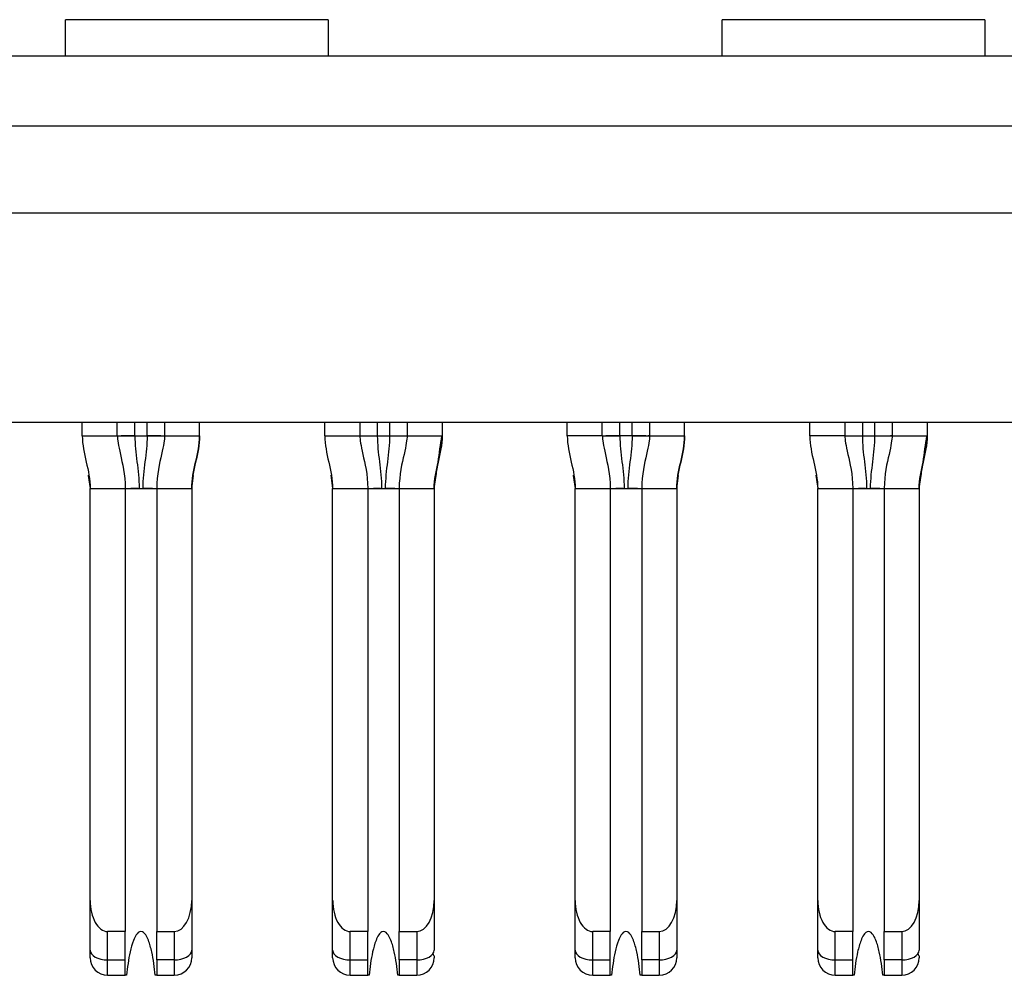
# Model space of a CAD drawing. Units: inches. Extents: x 0.1 to 16.9, y 0.1 to 10.9.
# Drawn here: x 1.4 to 1.7, y 1.3 to 1.5 of the extents above; entities that cross this region are included whole.
import ezdxf

# ---------------------------------------------------------------- set-up
doc = ezdxf.new("R2010")
doc.units = ezdxf.units.IN
doc.header["$MEASUREMENT"] = 0

msp = doc.modelspace()

# ---------------------------------------------------------------- linework, layer by layer
at = {"color": 7, "linetype": 'Continuous', "lineweight": 25}
for p, q in [((1.43943, 1.51134), (1.43943, 1.51943)), ((1.49849, 1.51943), (1.43943, 1.51943)), ((1.49849, 1.51943), (1.49849, 1.51134)), ((1.58707, 1.51134), (1.58707, 1.51943)), ((1.64613, 1.51943), (1.58707, 1.51943)), ((1.64613, 1.51943), (1.64613, 1.51134)), ((1.17504, 1.51134), (2.50108, 1.51134)), ((1.17504, 1.49559), (2.50108, 1.49559)), ((2.50108, 1.47591), (1.17504, 1.47591)), ((2.84278, 1.42886), (0.83333, 1.42886)), ((1.44317, 1.42591), (1.44317, 1.42886)), ((1.45105, 1.42591), (1.45105, 1.42886)), ((1.46168, 1.42886), (1.46168, 1.42591)), ((1.46955, 1.42591), (1.46955, 1.42886)), ((1.4977, 1.42591), (1.4977, 1.42886)), ((1.50558, 1.42886), (1.50558, 1.42591)), ((1.51621, 1.42886), (1.51621, 1.42591)), ((1.52408, 1.42886), (1.52408, 1.42591)), ((1.55223, 1.42591), (1.55223, 1.42886)), ((1.5601, 1.42591), (1.5601, 1.42886)), ((1.57073, 1.42886), (1.57073, 1.42591)), ((1.57861, 1.42591), (1.57861, 1.42886)), ((1.60676, 1.42591), (1.60676, 1.42886)), ((1.61463, 1.42886), (1.61463, 1.42591)), ((1.62526, 1.42886), (1.62526, 1.42591)), ((1.63313, 1.42886), (1.63313, 1.42591)), ((1.44317, 1.42591), (1.45105, 1.42591)), ((1.45107, 1.42591), (1.45105, 1.42591)), ((1.45499, 1.42591), (1.45188, 1.42591)), ((1.45499, 1.42591), (1.45774, 1.42591)), ((1.46086, 1.42591), (1.45774, 1.42591)), ((1.46168, 1.42591), (1.46166, 1.42591)), ((1.46168, 1.42591), (1.46955, 1.42591)), ((1.4977, 1.42591), (1.50558, 1.42591)), ((1.50558, 1.42591), (1.50559, 1.42591)), ((1.5064, 1.42591), (1.50951, 1.42591)), ((1.50951, 1.42591), (1.51227, 1.42591)), ((1.5162, 1.4259), (1.51619, 1.42591)), ((1.51619, 1.42591), (1.5162, 1.42591)), ((1.51621, 1.42591), (1.52408, 1.42591)), ((1.5601, 1.42591), (1.55223, 1.42591)), ((1.56012, 1.42591), (1.5601, 1.42591)), ((1.56404, 1.42591), (1.56093, 1.42591)), ((1.5668, 1.42591), (1.56404, 1.42591)), ((1.56991, 1.42591), (1.5668, 1.42591)), ((1.57077, 1.42591), (1.5704, 1.42591)), ((1.57073, 1.42591), (1.57072, 1.42591)), ((1.57073, 1.42591), (1.57861, 1.42591)), ((1.61463, 1.42591), (1.60676, 1.42591)), ((1.61463, 1.42591), (1.61465, 1.42591)), ((1.61545, 1.42591), (1.61857, 1.42591)), ((1.61857, 1.42591), (1.62132, 1.42591)), ((1.6253, 1.42591), (1.62492, 1.42591)), ((1.62524, 1.42591), (1.62526, 1.42591)), ((1.62525, 1.4259), (1.62524, 1.42591)), ((1.62526, 1.42591), (1.63313, 1.42591)), ((1.44451, 1.41702), (1.44495, 1.41409)), ((1.55356, 1.41702), (1.554, 1.41409)), ((1.44495, 1.41409), (1.45282, 1.41409)), ((1.44495, 1.32149), (1.44495, 1.41409)), ((1.45282, 1.41409), (1.45282, 1.31449)), ((1.45282, 1.41409), (1.45991, 1.41409)), ((1.45991, 1.41409), (1.46778, 1.41409)), ((1.45991, 1.41409), (1.45991, 1.31449)), ((1.46778, 1.41409), (1.46778, 1.32149)), ((1.49947, 1.41409), (1.50735, 1.41409)), ((1.49947, 1.32149), (1.49947, 1.41409)), ((1.50735, 1.41409), (1.50735, 1.31449)), ((1.50735, 1.41409), (1.51443, 1.41409)), ((1.51443, 1.41409), (1.52231, 1.41409)), ((1.51443, 1.41409), (1.51443, 1.31449)), ((1.52231, 1.41409), (1.52231, 1.32149)), ((1.554, 1.41409), (1.56188, 1.41409)), ((1.554, 1.32149), (1.554, 1.41409)), ((1.56188, 1.41409), (1.56188, 1.31449)), ((1.56188, 1.41409), (1.56896, 1.41409)), ((1.56896, 1.41409), (1.57684, 1.41409)), ((1.56896, 1.41409), (1.56896, 1.31449)), ((1.57684, 1.41409), (1.57684, 1.32149)), ((1.60853, 1.41409), (1.6164, 1.41409)), ((1.60853, 1.32149), (1.60853, 1.41409)), ((1.6164, 1.41409), (1.6164, 1.31449)), ((1.6164, 1.41409), (1.62349, 1.41409)), ((1.62349, 1.41409), (1.63136, 1.41409)), ((1.62349, 1.41409), (1.62349, 1.31449)), ((1.63136, 1.41409), (1.63136, 1.32149)), ((1.44495, 1.31031), (1.44495, 1.32149)), ((1.46778, 1.32149), (1.46778, 1.31031)), ((1.49947, 1.31031), (1.49947, 1.32149)), ((1.52231, 1.32149), (1.52231, 1.31031)), ((1.554, 1.31031), (1.554, 1.32149)), ((1.57684, 1.32149), (1.57684, 1.31031)), ((1.60853, 1.31031), (1.60853, 1.32149)), ((1.63136, 1.32149), (1.63136, 1.31031)), ((1.45282, 1.31449), (1.44888, 1.31449)), ((1.44888, 1.30809), (1.44888, 1.31449)), ((1.45282, 1.30809), (1.45282, 1.31449)), ((1.45991, 1.31449), (1.46384, 1.31449)), ((1.45991, 1.30809), (1.45991, 1.31449)), ((1.46384, 1.31449), (1.46384, 1.30809)), ((1.50341, 1.30809), (1.50341, 1.31449)), ((1.50735, 1.31449), (1.50341, 1.31449)), ((1.50735, 1.30809), (1.50735, 1.31449)), ((1.51443, 1.31449), (1.51837, 1.31449)), ((1.51443, 1.30809), (1.51443, 1.31449)), ((1.51837, 1.31449), (1.51837, 1.30809)), ((1.55794, 1.30809), (1.55794, 1.31449)), ((1.56188, 1.31449), (1.55794, 1.31449)), ((1.56188, 1.30809), (1.56188, 1.31449)), ((1.56896, 1.31449), (1.5729, 1.31449)), ((1.56896, 1.30809), (1.56896, 1.31449)), ((1.5729, 1.31449), (1.5729, 1.30809)), ((1.6164, 1.31449), (1.61247, 1.31449)), ((1.61247, 1.30809), (1.61247, 1.31449)), ((1.6164, 1.30809), (1.6164, 1.31449)), ((1.62349, 1.31449), (1.62743, 1.31449)), ((1.62349, 1.30809), (1.62349, 1.31449)), ((1.62743, 1.31449), (1.62743, 1.30809)), ((1.44495, 1.30858), (1.44495, 1.31031)), ((1.554, 1.30858), (1.554, 1.31031)), ((1.44888, 1.30809), (1.45282, 1.30809)), ((1.44888, 1.30465), (1.44888, 1.30809)), ((1.45282, 1.30465), (1.45282, 1.30809)), ((1.46384, 1.30809), (1.45991, 1.30809)), ((1.45991, 1.30809), (1.45991, 1.30465)), ((1.46384, 1.30809), (1.46384, 1.30465)), ((1.50341, 1.30809), (1.50735, 1.30809)), ((1.50341, 1.30465), (1.50341, 1.30809)), ((1.50735, 1.30465), (1.50735, 1.30809)), ((1.51837, 1.30809), (1.51443, 1.30809)), ((1.51443, 1.30809), (1.51443, 1.30465)), ((1.51837, 1.30809), (1.51837, 1.30465)), ((1.55794, 1.30809), (1.56188, 1.30809)), ((1.55794, 1.30465), (1.55794, 1.30809)), ((1.56188, 1.30465), (1.56188, 1.30809)), ((1.5729, 1.30809), (1.56896, 1.30809)), ((1.56896, 1.30809), (1.56896, 1.30465)), ((1.5729, 1.30809), (1.5729, 1.30465)), ((1.61247, 1.30809), (1.6164, 1.30809)), ((1.61247, 1.30465), (1.61247, 1.30809)), ((1.6164, 1.30465), (1.6164, 1.30809)), ((1.62743, 1.30809), (1.62349, 1.30809)), ((1.62349, 1.30809), (1.62349, 1.30465)), ((1.62743, 1.30809), (1.62743, 1.30465)), ((1.44888, 1.30465), (1.45282, 1.30465)), ((1.45314, 1.30465), (1.45282, 1.30465)), ((1.45991, 1.30465), (1.45959, 1.30465)), ((1.45991, 1.30465), (1.46384, 1.30465)), ((1.50341, 1.30465), (1.50735, 1.30465)), ((1.50767, 1.30465), (1.50735, 1.30465)), ((1.51443, 1.30465), (1.51412, 1.30465)), ((1.51443, 1.30465), (1.51837, 1.30465)), ((1.55794, 1.30465), (1.56188, 1.30465)), ((1.56219, 1.30465), (1.56188, 1.30465)), ((1.56896, 1.30465), (1.56864, 1.30465)), ((1.56896, 1.30465), (1.5729, 1.30465)), ((1.61247, 1.30465), (1.6164, 1.30465)), ((1.61672, 1.30465), (1.6164, 1.30465)), ((1.62349, 1.30465), (1.62317, 1.30465)), ((1.62349, 1.30465), (1.62743, 1.30465))]:
    msp.add_line(p, q, dxfattribs=at)
at = {"color": 8, "linetype": 'Continuous', "lineweight": 25}
for p, q in [((1.45499, 1.42591), (1.45499, 1.42886)), ((1.45774, 1.42591), (1.45774, 1.42886)), ((1.50951, 1.42886), (1.50951, 1.42591)), ((1.51227, 1.42886), (1.51227, 1.42591)), ((1.56404, 1.42591), (1.56404, 1.42886)), ((1.5668, 1.42591), (1.5668, 1.42886)), ((1.61857, 1.42886), (1.61857, 1.42591)), ((1.62132, 1.42886), (1.62132, 1.42591)), ((1.44452, 1.41698), (1.44495, 1.41409)), ((1.46778, 1.41409), (1.4682, 1.41698)), ((1.49903, 1.41702), (1.49947, 1.41409)), ((1.52231, 1.41409), (1.52273, 1.41698)), ((1.55358, 1.41698), (1.554, 1.41409)), ((1.57684, 1.41409), (1.57726, 1.41698)), ((1.60809, 1.41702), (1.60853, 1.41409)), ((1.63136, 1.41409), (1.63179, 1.41698))]:
    msp.add_line(p, q, dxfattribs=at)
at = {"color": 7, "linetype": 'Continuous', "lineweight": 25, "flags": 128}
for points in [[(1.51227, 1.42591), (1.51304, 1.42591), (1.51378, 1.42591), (1.51446, 1.42591), (1.51503, 1.42591)], [(1.62132, 1.42591), (1.62209, 1.42591), (1.62283, 1.42591), (1.62351, 1.42591), (1.62408, 1.42591)], [(1.44495, 1.31031), (1.44502, 1.30987), (1.44525, 1.30946), (1.44561, 1.30908), (1.4461, 1.30874), (1.4467, 1.30846), (1.44738, 1.30826), (1.44811, 1.30813), (1.44888, 1.30809)], [(1.46384, 1.30809), (1.46461, 1.30813), (1.46535, 1.30826), (1.46603, 1.30846), (1.46663, 1.30874), (1.46712, 1.30908), (1.46748, 1.30946), (1.4677, 1.30987), (1.46778, 1.31031)], [(1.49947, 1.31031), (1.49955, 1.30987), (1.49977, 1.30946), (1.50014, 1.30908), (1.50063, 1.30874), (1.50122, 1.30846), (1.5019, 1.30826), (1.50264, 1.30813), (1.50341, 1.30809)], [(1.51837, 1.30809), (1.51914, 1.30813), (1.51988, 1.30826), (1.52056, 1.30846), (1.52116, 1.30874), (1.52164, 1.30908), (1.52201, 1.30946), (1.52223, 1.30987), (1.52231, 1.31031)], [(1.554, 1.31031), (1.55408, 1.30987), (1.5543, 1.30946), (1.55466, 1.30908), (1.55515, 1.30874), (1.55575, 1.30846), (1.55643, 1.30826), (1.55717, 1.30813), (1.55794, 1.30809)], [(1.5729, 1.30809), (1.57367, 1.30813), (1.57441, 1.30826), (1.57509, 1.30846), (1.57568, 1.30874), (1.57617, 1.30908), (1.57654, 1.30946), (1.57676, 1.30987), (1.57684, 1.31031)], [(1.60853, 1.31031), (1.6086, 1.30987), (1.60883, 1.30946), (1.60919, 1.30908), (1.60968, 1.30874), (1.61028, 1.30846), (1.61096, 1.30826), (1.6117, 1.30813), (1.61247, 1.30809)], [(1.62743, 1.30809), (1.62819, 1.30813), (1.62893, 1.30826), (1.62961, 1.30846), (1.63021, 1.30874), (1.6307, 1.30908), (1.63106, 1.30946), (1.63129, 1.30987), (1.63136, 1.31031)]]:
    msp.add_lwpolyline(points, dxfattribs=at)
at = {"color": 7, "linetype": 'Continuous', "lineweight": 25}
for centre, start, end in [((1.44888, 1.30858), 180, 270), ((1.46384, 1.30858), 270, 0), ((1.50341, 1.30858), 180, 270), ((1.51837, 1.30858), 270, 0), ((1.55794, 1.30858), 180, 270), ((1.5729, 1.30858), 270, 0), ((1.61247, 1.30858), 180, 270), ((1.62743, 1.30858), 270, 0)]:
    msp.add_arc(centre, 0.00394, start, end, dxfattribs=at)
for centre, major_axis, start_param, end_param in [((1.44888, 1.32149), (0, 0.007), 1.570796, 3.141593), ((1.46384, 1.32149), (0, -0.007), 0, 1.570796), ((1.50341, 1.32149), (0, 0.007), 1.570796, 3.141593), ((1.51837, 1.32149), (0, -0.007), 0, 1.570796), ((1.55794, 1.32149), (0, 0.007), 1.570796, 3.141593), ((1.5729, 1.32149), (0, -0.007), 0, 1.570796), ((1.61247, 1.32149), (0, 0.007), 1.570796, 3.141593), ((1.62743, 1.32149), (0, -0.007), 0, 1.570796)]:
    msp.add_ellipse(centre, major_axis=major_axis, ratio=0.56231, start_param=start_param, end_param=end_param, dxfattribs=at)
for points in [[(1.44317, 1.42591), (1.44317, 1.42192), (1.44495, 1.41808), (1.44495, 1.41409)], [(1.45105, 1.42591), (1.45105, 1.42508), (1.45155, 1.42231), (1.45282, 1.41725), (1.45282, 1.41409)], [(1.45499, 1.42591), (1.45499, 1.42493), (1.4551, 1.423), (1.45546, 1.42009), (1.45583, 1.41713), (1.45596, 1.41512), (1.45596, 1.41409)], [(1.46168, 1.42591), (1.46168, 1.42508), (1.46118, 1.42231), (1.45991, 1.41725), (1.45991, 1.41409)], [(1.46955, 1.42591), (1.46955, 1.42192), (1.46778, 1.41808), (1.46778, 1.41409)], [(1.46778, 1.41409), (1.46778, 1.41808), (1.46955, 1.42192), (1.46955, 1.42591)], [(1.4977, 1.42591), (1.4977, 1.42192), (1.49947, 1.41808), (1.49947, 1.41409)], [(1.50558, 1.42591), (1.50558, 1.42508), (1.50607, 1.42231), (1.50735, 1.41725), (1.50735, 1.41409)], [(1.50951, 1.42591), (1.50951, 1.42493), (1.50963, 1.423), (1.50998, 1.42009), (1.51036, 1.41713), (1.51048, 1.41512), (1.51048, 1.41409)], [(1.51621, 1.42591), (1.51621, 1.42508), (1.51571, 1.42231), (1.51443, 1.41725), (1.51443, 1.41409)], [(1.52408, 1.42591), (1.52408, 1.42192), (1.52231, 1.41808), (1.52231, 1.41409)], [(1.52231, 1.41409), (1.52231, 1.41808), (1.52408, 1.42192), (1.52408, 1.42591)], [(1.55223, 1.42591), (1.55223, 1.42192), (1.554, 1.41808), (1.554, 1.41409)], [(1.5601, 1.42591), (1.5601, 1.42508), (1.5606, 1.42231), (1.56188, 1.41725), (1.56188, 1.41409)], [(1.56404, 1.42591), (1.56404, 1.42493), (1.56416, 1.423), (1.56451, 1.42009), (1.56488, 1.41713), (1.56501, 1.41512), (1.56501, 1.41409)], [(1.57073, 1.42591), (1.57073, 1.42508), (1.57024, 1.42231), (1.56896, 1.41725), (1.56896, 1.41409)], [(1.57861, 1.42591), (1.57861, 1.42192), (1.57684, 1.41808), (1.57684, 1.41409)], [(1.57684, 1.41409), (1.57684, 1.41808), (1.57861, 1.42192), (1.57861, 1.42591)], [(1.60676, 1.42591), (1.60676, 1.42192), (1.60853, 1.41808), (1.60853, 1.41409)], [(1.61463, 1.42591), (1.61463, 1.42508), (1.61513, 1.42231), (1.6164, 1.41725), (1.6164, 1.41409)], [(1.61857, 1.42591), (1.61857, 1.42493), (1.61868, 1.423), (1.61904, 1.42009), (1.61941, 1.41713), (1.61954, 1.41512), (1.61954, 1.41409)], [(1.62526, 1.42591), (1.62526, 1.42508), (1.62476, 1.42231), (1.62349, 1.41725), (1.62349, 1.41409)], [(1.63313, 1.42591), (1.63313, 1.42192), (1.63136, 1.41808), (1.63136, 1.41409)], [(1.63136, 1.41409), (1.63136, 1.41808), (1.63313, 1.42192), (1.63313, 1.42591)], [(1.45596, 1.41409), (1.45622, 1.41409), (1.4565, 1.41409), (1.45677, 1.41409)], [(1.51048, 1.41409), (1.51075, 1.41409), (1.51103, 1.41409), (1.5113, 1.41409)], [(1.56501, 1.41409), (1.56528, 1.41409), (1.56556, 1.41409), (1.56583, 1.41409)], [(1.61954, 1.41409), (1.61981, 1.41409), (1.62009, 1.41409), (1.62035, 1.41409)]]:
    msp.add_open_spline(points, degree=3, dxfattribs=at)
for points, knots in [([(1.45107, 1.42591), (1.45111, 1.42591), (1.45132, 1.42591), (1.45186, 1.42591), (1.45232, 1.4259), (1.45287, 1.42591), (1.45379, 1.42591), (1.45455, 1.42591), (1.45499, 1.42591)], [0.2274003, 0.2274003, 0.2274003, 0.2274003, 0.2905573, 0.3221358, 0.3537143, 0.3852928, 0.4168713, 0.4800283, 0.4800283, 0.4800283, 0.4800283]), ([(1.45774, 1.42591), (1.45774, 1.42396), (1.45739, 1.42107), (1.4569, 1.41713), (1.45677, 1.41512), (1.45677, 1.41409)], [0, 0, 0, 0, 0.5, 0.75, 1, 1, 1, 1]), ([(1.45774, 1.42591), (1.45818, 1.42591), (1.45894, 1.42591), (1.45986, 1.42591), (1.4604, 1.4259), (1.46087, 1.42591), (1.46141, 1.42591), (1.46162, 1.42591), (1.46166, 1.42591)], [0.5199717, 0.5199717, 0.5199717, 0.5199717, 0.5831287, 0.6147072, 0.6462857, 0.6778642, 0.7094427, 0.7725997, 0.7725997, 0.7725997, 0.7725997]), ([(1.50559, 1.42591), (1.50564, 1.42591), (1.50584, 1.42591), (1.50639, 1.42591), (1.50685, 1.4259), (1.5074, 1.42591), (1.50832, 1.42591), (1.50907, 1.42591), (1.50951, 1.42591)], [0.2274003, 0.2274003, 0.2274003, 0.2274003, 0.2905573, 0.3221358, 0.3537143, 0.3852928, 0.4168713, 0.4800283, 0.4800283, 0.4800283, 0.4800283]), ([(1.51227, 1.42591), (1.51227, 1.42396), (1.51192, 1.42107), (1.51142, 1.41713), (1.5113, 1.41512), (1.5113, 1.41409)], [0, 0, 0, 0, 0.5, 0.75, 1, 1, 1, 1]), ([(1.51227, 1.42591), (1.51271, 1.42591), (1.51346, 1.42591), (1.51438, 1.42591), (1.51493, 1.4259), (1.51539, 1.42591), (1.51594, 1.42591), (1.51615, 1.42591), (1.51619, 1.42591)], [0.5199717, 0.5199717, 0.5199717, 0.5199717, 0.5831287, 0.6147072, 0.6462857, 0.6778642, 0.7094427, 0.7725997, 0.7725997, 0.7725997, 0.7725997]), ([(1.52273, 1.41698), (1.52288, 1.41799), (1.52332, 1.42096), (1.52374, 1.42394), (1.52403, 1.42591)], [0, 0, 0, 0, 0.3386379, 1, 1, 1, 1]), ([(1.56012, 1.42591), (1.56016, 1.42591), (1.56037, 1.42591), (1.56092, 1.42591), (1.56138, 1.4259), (1.56193, 1.42591), (1.56285, 1.42591), (1.5636, 1.42591), (1.56404, 1.42591)], [0.2274003, 0.2274003, 0.2274003, 0.2274003, 0.2905573, 0.3221358, 0.3537143, 0.3852928, 0.4168713, 0.4800283, 0.4800283, 0.4800283, 0.4800283]), ([(1.5668, 1.42591), (1.5668, 1.42396), (1.56645, 1.42107), (1.56595, 1.41713), (1.56583, 1.41512), (1.56583, 1.41409)], [0, 0, 0, 0, 0.5, 0.75, 1, 1, 1, 1]), ([(1.5668, 1.42591), (1.56723, 1.42591), (1.56799, 1.42591), (1.56891, 1.42591), (1.56946, 1.4259), (1.56992, 1.42591), (1.57047, 1.42591), (1.57067, 1.42591), (1.57072, 1.42591)], [0.5199717, 0.5199717, 0.5199717, 0.5199717, 0.5831287, 0.6147072, 0.6462857, 0.6778642, 0.7094427, 0.7725997, 0.7725997, 0.7725997, 0.7725997]), ([(1.61465, 1.42591), (1.61469, 1.42591), (1.6149, 1.42591), (1.61544, 1.42591), (1.61591, 1.4259), (1.61645, 1.42591), (1.61737, 1.42591), (1.61813, 1.42591), (1.61857, 1.42591)], [0.2274003, 0.2274003, 0.2274003, 0.2274003, 0.2905573, 0.3221358, 0.3537143, 0.3852928, 0.4168713, 0.4800283, 0.4800283, 0.4800283, 0.4800283]), ([(1.62132, 1.42591), (1.62132, 1.42396), (1.62098, 1.42107), (1.62048, 1.41713), (1.62035, 1.41512), (1.62035, 1.41409)], [0, 0, 0, 0, 0.5, 0.75, 1, 1, 1, 1]), ([(1.62132, 1.42591), (1.62176, 1.42591), (1.62252, 1.42591), (1.62344, 1.42591), (1.62399, 1.4259), (1.62445, 1.42591), (1.62499, 1.42591), (1.6252, 1.42591), (1.62524, 1.42591)], [0.5199717, 0.5199717, 0.5199717, 0.5199717, 0.5831287, 0.6147072, 0.6462857, 0.6778642, 0.7094427, 0.7725997, 0.7725997, 0.7725997, 0.7725997]), ([(1.63179, 1.41698), (1.63193, 1.41799), (1.63237, 1.42096), (1.6328, 1.42394), (1.63308, 1.42591)], [0, 0, 0, 0, 0.338638, 1, 1, 1, 1]), ([(1.45282, 1.41409), (1.45282, 1.41409), (1.45294, 1.41409), (1.45334, 1.41409), (1.4537, 1.41409), (1.45415, 1.4141), (1.45492, 1.4141), (1.45557, 1.41409), (1.45596, 1.41409)], [0, 0, 0, 0, 0.25, 0.375, 0.5, 0.625, 0.75, 1, 1, 1, 1]), ([(1.45573, 1.41409), (1.45531, 1.41409), (1.45483, 1.41409), (1.45418, 1.41409), (1.45411, 1.41409)], [0, 0, 0, 0, 0.882926, 1, 1, 1, 1]), ([(1.45677, 1.41409), (1.45715, 1.41409), (1.45781, 1.4141), (1.45858, 1.4141), (1.45902, 1.41409), (1.45938, 1.41409), (1.45979, 1.41409), (1.45991, 1.41409), (1.45991, 1.41409)], [0, 0, 0, 0, 0.25, 0.375, 0.5, 0.625, 0.75, 1, 1, 1, 1]), ([(1.45895, 1.41409), (1.45876, 1.41409), (1.45799, 1.41409), (1.45743, 1.41409), (1.457, 1.41409)], [0, 0, 0, 0, 0.246201, 1, 1, 1, 1]), ([(1.50735, 1.41409), (1.50735, 1.41409), (1.50747, 1.41409), (1.50787, 1.41409), (1.50823, 1.41409), (1.50867, 1.4141), (1.50945, 1.4141), (1.5101, 1.41409), (1.51048, 1.41409)], [0, 0, 0, 0, 0.25, 0.375, 0.5, 0.625, 0.75, 1, 1, 1, 1]), ([(1.51026, 1.41409), (1.50984, 1.41409), (1.50936, 1.41409), (1.50871, 1.41409), (1.50864, 1.41409)], [0, 0, 0, 0, 0.8829265, 1, 1, 1, 1]), ([(1.5113, 1.41409), (1.51168, 1.41409), (1.51234, 1.4141), (1.51311, 1.4141), (1.51355, 1.41409), (1.51391, 1.41409), (1.51432, 1.41409), (1.51443, 1.41409), (1.51443, 1.41409)], [0, 0, 0, 0, 0.25, 0.375, 0.5, 0.625, 0.75, 1, 1, 1, 1]), ([(1.51347, 1.41409), (1.51328, 1.41409), (1.51252, 1.41409), (1.51195, 1.41409), (1.51152, 1.41409)], [0, 0, 0, 0, 0.246201, 1, 1, 1, 1]), ([(1.56188, 1.41409), (1.56188, 1.41409), (1.56199, 1.41409), (1.5624, 1.41409), (1.56276, 1.41409), (1.5632, 1.4141), (1.56397, 1.4141), (1.56463, 1.41409), (1.56501, 1.41409)], [0, 0, 0, 0, 0.25, 0.375, 0.5, 0.625, 0.75, 1, 1, 1, 1]), ([(1.56479, 1.41409), (1.56436, 1.41409), (1.56388, 1.41409), (1.56324, 1.41409), (1.56316, 1.41409)], [0, 0, 0, 0, 0.882926, 1, 1, 1, 1]), ([(1.56583, 1.41409), (1.56621, 1.41409), (1.56686, 1.4141), (1.56763, 1.4141), (1.56808, 1.41409), (1.56844, 1.41409), (1.56884, 1.41409), (1.56896, 1.41409), (1.56896, 1.41409)], [0, 0, 0, 0, 0.25, 0.375, 0.5, 0.625, 0.75, 1, 1, 1, 1]), ([(1.568, 1.41409), (1.56781, 1.41409), (1.56705, 1.41409), (1.56648, 1.41409), (1.56605, 1.41409)], [0, 0, 0, 0, 0.246201, 1, 1, 1, 1]), ([(1.6164, 1.41409), (1.6164, 1.41409), (1.61652, 1.41409), (1.61693, 1.41409), (1.61729, 1.41409), (1.61773, 1.4141), (1.6185, 1.4141), (1.61916, 1.41409), (1.61954, 1.41409)], [0, 0, 0, 0, 0.25, 0.375, 0.5, 0.625, 0.75, 1, 1, 1, 1]), ([(1.61931, 1.41409), (1.61889, 1.41409), (1.61841, 1.41409), (1.61777, 1.41409), (1.61769, 1.41409)], [0, 0, 0, 0, 0.882926, 1, 1, 1, 1]), ([(1.62035, 1.41409), (1.62074, 1.41409), (1.62139, 1.4141), (1.62216, 1.4141), (1.62261, 1.41409), (1.62297, 1.41409), (1.62337, 1.41409), (1.62349, 1.41409), (1.62349, 1.41409)], [0, 0, 0, 0, 0.25, 0.375, 0.5, 0.625, 0.75, 1, 1, 1, 1]), ([(1.62253, 1.41409), (1.62234, 1.41409), (1.62158, 1.41409), (1.62101, 1.41409), (1.62058, 1.41409)], [0, 0, 0, 0, 0.246201, 1, 1, 1, 1]), ([(1.45636, 1.31449), (1.45589, 1.31449), (1.45555, 1.31408), (1.45504, 1.31333), (1.45486, 1.31292), (1.45436, 1.31167), (1.45413, 1.3108), (1.45355, 1.30819), (1.45331, 1.30642), (1.45314, 1.30465)], [0, 0, 0, 0, 0.125, 0.125, 0.25, 0.25, 0.5, 0.5, 1, 1, 1, 1]), ([(1.45959, 1.30465), (1.45942, 1.30642), (1.45918, 1.30819), (1.45859, 1.3108), (1.45836, 1.31167), (1.45787, 1.31293), (1.45768, 1.31334), (1.45717, 1.31409), (1.45683, 1.31449), (1.45636, 1.31449)], [0, 0, 0, 0, 0.5, 0.5, 0.75, 0.75, 0.875, 0.875, 1, 1, 1, 1]), ([(1.51089, 1.31449), (1.51042, 1.31449), (1.51007, 1.31408), (1.50957, 1.31333), (1.50938, 1.31292), (1.50889, 1.31167), (1.50866, 1.3108), (1.50807, 1.30819), (1.50784, 1.30642), (1.50767, 1.30465)], [0, 0, 0, 0, 0.125, 0.125, 0.25, 0.25, 0.5, 0.5, 1, 1, 1, 1]), ([(1.51412, 1.30465), (1.51395, 1.30642), (1.51371, 1.30819), (1.51312, 1.3108), (1.51289, 1.31167), (1.51239, 1.31293), (1.5122, 1.31334), (1.5117, 1.31409), (1.51135, 1.31449), (1.51089, 1.31449)], [0, 0, 0, 0, 0.5, 0.5, 0.75, 0.75, 0.875, 0.875, 1, 1, 1, 1]), ([(1.56542, 1.31449), (1.56495, 1.31449), (1.5646, 1.31408), (1.5641, 1.31333), (1.56391, 1.31292), (1.56342, 1.31167), (1.56319, 1.3108), (1.5626, 1.30819), (1.56236, 1.30642), (1.56219, 1.30465)], [0, 0, 0, 0, 0.125, 0.125, 0.25, 0.25, 0.5, 0.5, 1, 1, 1, 1]), ([(1.56864, 1.30465), (1.56847, 1.30642), (1.56824, 1.30819), (1.56765, 1.3108), (1.56742, 1.31167), (1.56692, 1.31293), (1.56673, 1.31334), (1.56623, 1.31409), (1.56588, 1.31449), (1.56542, 1.31449)], [0, 0, 0, 0, 0.5, 0.5, 0.75, 0.75, 0.875, 0.875, 1, 1, 1, 1]), ([(1.61995, 1.31449), (1.61948, 1.31449), (1.61913, 1.31408), (1.61863, 1.31333), (1.61844, 1.31292), (1.61795, 1.31167), (1.61771, 1.3108), (1.61713, 1.30819), (1.61689, 1.30642), (1.61672, 1.30465)], [0, 0, 0, 0, 0.125, 0.125, 0.25, 0.25, 0.5, 0.5, 1, 1, 1, 1]), ([(1.62317, 1.30465), (1.623, 1.30642), (1.62276, 1.30819), (1.62218, 1.3108), (1.62194, 1.31167), (1.62145, 1.31293), (1.62126, 1.31334), (1.62076, 1.31409), (1.62041, 1.31449), (1.61995, 1.31449)], [0, 0, 0, 0, 0.5, 0.5, 0.75, 0.75, 0.875, 0.875, 1, 1, 1, 1]), ([(1.46778, 1.31031), (1.46778, 1.30996), (1.46778, 1.3093), (1.46778, 1.30868), (1.46778, 1.30862), (1.46778, 1.30858)], [0, 0, 0, 0, 0.339788, 0.660212, 1, 1, 1, 1]), ([(1.49947, 1.30858), (1.49947, 1.30862), (1.49947, 1.30868), (1.49947, 1.3093), (1.49947, 1.30996), (1.49947, 1.31031)], [0, 0, 0, 0, 0.339788, 0.660212, 1, 1, 1, 1]), ([(1.52228, 1.30904), (1.52227, 1.30904), (1.52225, 1.30901), (1.52212, 1.3093), (1.52204, 1.3095)], [0, 0, 0, 0, 0.3202645, 1, 1, 1, 1]), ([(1.52231, 1.309), (1.52231, 1.30888), (1.52231, 1.30863), (1.52231, 1.3086), (1.52231, 1.30858)], [0, 0, 0, 0, 0.472504, 1, 1, 1, 1]), ([(1.57684, 1.31031), (1.57684, 1.30996), (1.57684, 1.3093), (1.57684, 1.30868), (1.57684, 1.30862), (1.57684, 1.30858)], [0, 0, 0, 0, 0.339788, 0.660212, 1, 1, 1, 1]), ([(1.60853, 1.30858), (1.60853, 1.30862), (1.60853, 1.30868), (1.60853, 1.3093), (1.60853, 1.30996), (1.60853, 1.31031)], [0, 0, 0, 0, 0.339788, 0.660212, 1, 1, 1, 1]), ([(1.63133, 1.30904), (1.63133, 1.30904), (1.6313, 1.30901), (1.63118, 1.3093), (1.63109, 1.3095)], [0, 0, 0, 0, 0.320265, 1, 1, 1, 1]), ([(1.63136, 1.309), (1.63136, 1.30888), (1.63136, 1.30863), (1.63136, 1.3086), (1.63136, 1.30858)], [0, 0, 0, 0, 0.472504, 1, 1, 1, 1])]:
    msp.add_open_spline(points, degree=3, knots=knots, dxfattribs=at)

doc.saveas('drawing.dxf')
